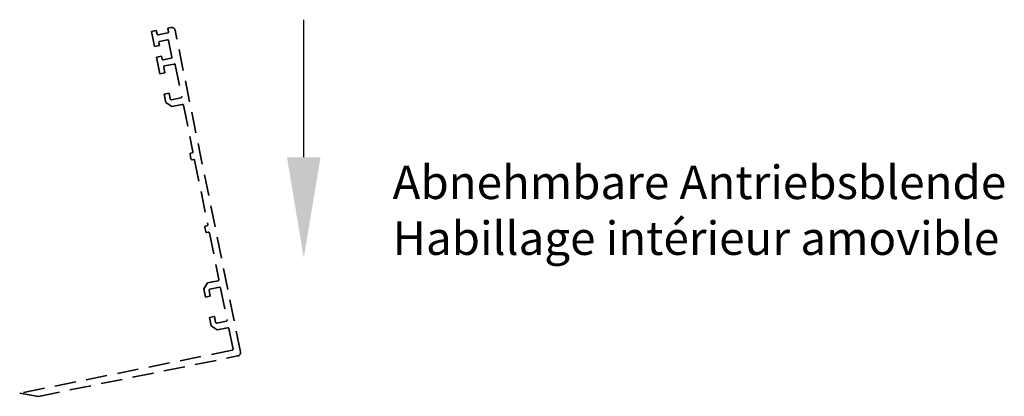
# Model space of a CAD drawing. Units: millimetres. Extents: x 4040 to 5228, y -8811 to 1050.
# Drawn here: x 4350 to 4644, y -3625 to -3512 of the extents above; entities that cross this region are included whole.
import ezdxf

# ---------------------------------------------------------------- set-up
doc = ezdxf.new("R2010")
doc.units = ezdxf.units.MM
doc.linetypes.add('VERDECKT', pattern=[9.525, 6.35, -3.175])
for name, color, linetype in [('17515200120 Blende 100mm', 5, 'Continuous'), ('Konstruktion', 31, 'Continuous'), ('Mass', 7, 'Continuous')]:
    doc.layers.add(name, color=color, linetype=linetype)
doc.styles.get("Standard").update_dxf_attribs({"font": 'arial.ttf'})

# ---------------------------------------------------------------- blocks, each defined once
blk = doc.blocks.new('17515200120 Blende 100mm Bruchstück')
at = {"layer": '17515200120 Blende 100mm', "color": 1, "linetype": 'VERDECKT', "lineweight": 35}
for p, q in [((-19.7, 97.02), (-20.68, 96.82)), ((-24.11, 96.13), (-25.58, 95.83)), ((-25.58, 95.83), (-24.67, 91.37)), ((-23.89, 95.05), (-24.11, 96.13)), ((-20.69, 95.39), (-23.53, 94.81)), ((-20.68, 96.82), (-20.46, 95.74)), ((0.98, 0.2), (-18.52, 96.24)), ((-24.67, 91.37), (-23.2, 91.67)), ((-23.2, 91.67), (-23.37, 92.5)), ((-23.14, 92.85), (-20.78, 93.33)), ((-20.43, 93.1), (-19.44, 88.2)), ((-22.54, 88.43), (-24.01, 88.13)), ((-24.01, 88.13), (-23.01, 83.19)), ((-22.38, 87.6), (-22.54, 88.43)), ((-19.67, 87.84), (-22.02, 87.37)), ((-21.54, 83.48), (-21.89, 85.2)), ((-21.65, 85.55), (-18.81, 86.13)), ((-18.46, 85.89), (-16.53, 76.39)), ((-23.01, 83.19), (-21.54, 83.48)), ((-20.31, 77.41), (-21.78, 77.11)), ((-21.78, 77.11), (-21.27, 74.61)), ((-19.96, 75.69), (-20.31, 77.41)), ((-21.27, 74.61), (-19.5, 73.44)), ((-16.76, 76.04), (-19.6, 75.46)), ((-19.5, 73.44), (-16.36, 74.08)), ((-16.01, 73.84), (-13.2, 59.97)), ((-14.06, 59.19), (-13.78, 57.81)), ((-13.43, 59.62), (-13.82, 59.54)), ((-13.42, 57.58), (-13.03, 57.66)), ((-12.68, 57.43), (-8.78, 38.22)), ((-9.64, 37.43), (-9.36, 36.06)), ((-9.01, 37.86), (-9.41, 37.78)), ((-9.01, 35.82), (-8.62, 35.9)), ((-8.26, 35.67), (-5.45, 21.8)), ((-8.82, 20.81), (-9.99, 19.04)), ((-5.68, 21.45), (-8.82, 20.81)), ((-9.99, 19.04), (-9.48, 16.54)), ((-8.01, 16.84), (-8.36, 18.56)), ((-8.12, 18.91), (-5.28, 19.49)), ((-4.93, 19.25), (-3, 9.75)), ((-9.48, 16.54), (-8.01, 16.84)), ((-6.78, 10.77), (-8.25, 10.47)), ((-8.25, 10.47), (-7.74, 7.97)), ((-6.43, 9.05), (-6.78, 10.77)), ((-3.23, 9.39), (-6.08, 8.82)), ((-7.74, 7.97), (-5.97, 6.8)), ((-5.97, 6.8), (-2.84, 7.43)), ((-2.48, 7.2), (-1.24, 1.08)), ((-1.47, 0.72), (-64.83, -12.14)), ((-59.19, -13.04), (0.2, -0.98)), ((-64.83, -12.14), (-59.19, -13.04))]:
    blk.add_line(p, q, dxfattribs=at)
for centre, radius, start, end in [((-19.5, 96.04), 1, 11.4756, 101.4756), ((-23.59, 95.11), 0.3, 191.4756, 281.4756), ((-20.75, 95.68), 0.3, 281.4756, 11.4756), ((-23.08, 92.56), 0.3, 101.4756, 191.4756), ((-20.72, 93.04), 0.3, 11.4756, 101.4756), ((-19.73, 88.14), 0.3, 281.4756, 11.4756), ((-22.08, 87.66), 0.3, 191.4756, 281.4756), ((-21.59, 85.26), 0.3, 101.4756, 191.4756), ((-18.75, 85.84), 0.3, 11.4756, 101.4756), ((-16.82, 76.33), 0.3, 281.4756, 11.4756), ((-19.66, 75.75), 0.3, 191.4756, 281.4756), ((-16.3, 73.78), 0.3, 11.4756, 101.4756), ((-13.76, 59.25), 0.3, 101.4756, 191.4756), ((-13.49, 59.91), 0.3, 281.4756, 11.4756), ((-13.48, 57.87), 0.3, 191.4756, 281.4756), ((-12.97, 57.37), 0.3, 11.4756, 101.4756), ((-9.07, 38.16), 0.3, 281.4756, 11.4756), ((-9.35, 37.49), 0.3, 101.4756, 191.4756), ((-9.07, 36.12), 0.3, 191.4756, 281.4756), ((-8.56, 35.61), 0.3, 11.4756, 101.4756), ((-5.74, 21.74), 0.3, 281.4756, 11.4756), ((-8.07, 18.62), 0.3, 101.4756, 191.4756), ((-5.22, 19.19), 0.3, 11.4756, 101.4756), ((-6.14, 9.11), 0.3, 191.4756, 281.4756), ((-3.29, 9.69), 0.3, 281.4756, 11.4756), ((-2.78, 7.14), 0.3, 11.4756, 101.4756), ((-1.53, 1.02), 0.3, 281.4756, 11.4756), ((0, 0), 1, 281.4756, 11.4756)]:
    blk.add_arc(centre, radius, start, end, dxfattribs=at)

msp = doc.modelspace()

# ---------------------------------------------------------------- linework, layer by layer
at = {"layer": 'Mass', "linetype": 'ByBlock', "lineweight": -2}
msp.add_lwpolyline([(4435.01504535, -3553.29025428), (4435.01504535, -3512.2290015)], dxfattribs=at)
at = {"layer": 'Mass'}
msp.add_solid([(4440.01504535, -3553.29025428), (4435.01504535, -3583.29025428), (4430.01504535, -3553.29025428)], dxfattribs=at)

# ---------------------------------------------------------------- block references
at = {"layer": 'Konstruktion'}
msp.add_blockref('17515200120 Blende 100mm Bruchstück', (4415.17336368, -3611.58711439), dxfattribs=at)

# ---------------------------------------------------------------- texts
at = {"layer": 'Mass', "insert": (4461.49884216, -3555.76337476), "char_height": 10, "width": 212.6363308578, "attachment_point": 1}
msp.add_mtext('Abnehmbare Antriebsblende\\PHabillage intérieur amovible', dxfattribs=at)

doc.saveas('drawing.dxf')
